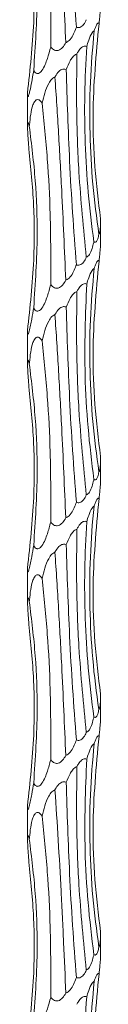
# Model space of a CAD drawing. Units: millimetres. Extents: x 250 to 14600, y 250 to 10250.
# Drawn here: x 4645 to 4653, y 6016 to 6123 of the extents above; entities that cross this region are included whole.
import ezdxf

# ---------------------------------------------------------------- set-up
doc = ezdxf.new("R2010")
doc.units = ezdxf.units.MM
doc.header["$LTSCALE"] = 50

msp = doc.modelspace()

# ---------------------------------------------------------------- linework, layer by layer
at = {"color": 7, "linetype": 'Continuous', "lineweight": 15}
for p, q in [((4645.42, 6115.37), (4645.42, 6111.87)), ((4653.42, 6098.77), (4653.42, 6101.7)), ((4645.42, 6089.37), (4645.42, 6085.87)), ((4653.42, 6072.77), (4653.42, 6075.7)), ((4645.42, 6063.37), (4645.42, 6059.87)), ((4653.42, 6046.77), (4653.42, 6049.7)), ((4645.42, 6037.37), (4645.42, 6033.87)), ((4653.42, 6020.77), (4653.42, 6023.7))]:
    msp.add_line(p, q, dxfattribs=at)
for points, knots in [([(4649.66, 6144.05), (4649.76, 6140.71), (4649.93, 6135.5), (4650.34, 6128.34), (4650.63, 6124.57), (4650.78, 6122.68)], [0, 0, 0, 0, 0.468476, 0.73351, 1, 1, 1, 1]), ([(4649.61, 6120.98), (4649.47, 6124.26), (4649.24, 6129.6), (4648.83, 6137.05), (4648.56, 6141.16), (4648.43, 6143.22)], [0, 0, 0, 0, 0.443689, 0.720971, 1, 1, 1, 1]), ([(4647.96, 6120.5), (4647.97, 6123.06), (4647.98, 6127.63), (4647.64, 6134.28), (4647.23, 6138.32), (4647.03, 6140.35)], [0, 0, 0, 0, 0.3870259, 0.6924985, 1, 1, 1, 1]), ([(4646.1, 6117.99), (4646.28, 6120.64), (4646.59, 6125.26), (4646.35, 6131.9), (4645.87, 6135.85), (4645.62, 6137.83)], [0, 0, 0, 0, 0.401405, 0.699761, 1, 1, 1, 1]), ([(4645.42, 6115.47), (4645.7, 6118.04), (4646.2, 6122.63), (4646.18, 6129.27), (4645.78, 6133.3), (4645.58, 6135.32)], [0, 0, 0, 0, 0.389756, 0.693877, 1, 1, 1, 1]), ([(4653.25, 6123.08), (4653.26, 6123.24), (4653.32, 6123.72), (4653.38, 6124.29), (4653.41, 6124.66), (4653.42, 6124.75), (4653.42, 6124.78), (4653.42, 6124.78)], [0, 0, 0, 0, 0.250348, 0.71972, 0.893618, 0.991655, 1, 1, 1, 1]), ([(4651.86, 6123.49), (4651.77, 6123.31), (4651.64, 6123.04), (4651.38, 6122.77), (4651.18, 6122.64), (4650.96, 6122.62), (4650.84, 6122.65), (4650.78, 6122.68), (4650.78, 6122.68)], [0, 0, 0, 0, 0.396005, 0.571073, 0.747667, 0.87325, 0.998785, 1, 1, 1, 1]), ([(4653.25, 6123.08), (4652.94, 6119.74), (4652.45, 6114.51), (4652.72, 6107.36), (4653.18, 6103.6), (4653.42, 6101.71)], [0, 0, 0, 0, 0.4698364, 0.7342024, 1, 1, 1, 1]), ([(4652.71, 6122.26), (4652.74, 6122.36), (4652.82, 6122.59), (4652.94, 6122.88), (4653.06, 6123.07), (4653.15, 6123.14), (4653.21, 6123.13), (4653.24, 6123.09), (4653.25, 6123.08)], [0, 0, 0, 0, 0.21577, 0.499068, 0.672389, 0.806445, 0.941172, 1, 1, 1, 1]), ([(4650.78, 6122.68), (4650.74, 6122.59), (4650.63, 6122.28), (4650.4, 6121.77), (4650.09, 6121.3), (4649.8, 6121.06), (4649.66, 6121), (4649.61, 6120.98)], [0, 0, 0, 0, 0.137149, 0.465459, 0.795788, 0.919984, 1, 1, 1, 1]), ([(4651.9, 6120.56), (4651.97, 6120.79), (4652.13, 6121.32), (4652.39, 6121.92), (4652.62, 6122.2), (4652.69, 6122.25), (4652.71, 6122.26)], [0, 0, 0, 0, 0.350804, 0.814904, 0.947984, 1, 1, 1, 1]), ([(4653.23, 6100.01), (4652.99, 6101.84), (4652.5, 6105.5), (4652.21, 6111.06), (4652.23, 6116.66), (4652.55, 6120.39), (4652.71, 6122.26)], [0, 0, 0, 0, 0.247448, 0.494903, 0.747448, 1, 1, 1, 1]), ([(4649.61, 6120.98), (4649.5, 6120.79), (4649.34, 6120.53), (4649.04, 6120.25), (4648.81, 6120.12), (4648.58, 6120.1), (4648.35, 6120.16), (4648.14, 6120.3), (4648.02, 6120.44), (4647.96, 6120.5)], [0, 0, 0, 0, 0.2956105, 0.4250276, 0.5555999, 0.648284, 0.7409442, 0.8737816, 1, 1, 1, 1]), ([(4647.96, 6120.5), (4647.85, 6120.08), (4647.68, 6119.42), (4647.35, 6118.56), (4647.09, 6118.04), (4646.83, 6117.73), (4646.66, 6117.61), (4646.49, 6117.59), (4646.34, 6117.64), (4646.2, 6117.78), (4646.13, 6117.92), (4646.1, 6117.99)], [0, 0, 0, 0, 0.302367, 0.468284, 0.647268, 0.7121, 0.777528, 0.824065, 0.870582, 0.937372, 1, 1, 1, 1]), ([(4650.83, 6119.75), (4650.88, 6119.85), (4651.03, 6120.11), (4651.26, 6120.41), (4651.52, 6120.58), (4651.71, 6120.62), (4651.83, 6120.59), (4651.89, 6120.56), (4651.9, 6120.56)], [0, 0, 0, 0, 0.220058, 0.564186, 0.709529, 0.856124, 0.986328, 1, 1, 1, 1]), ([(4651.9, 6120.56), (4651.81, 6118.8), (4651.63, 6115.29), (4651.71, 6109.95), (4652.02, 6104.57), (4652.46, 6100.98), (4652.68, 6099.19)], [0, 0, 0, 0, 0.24758, 0.495147, 0.747573, 1, 1, 1, 1]), ([(4649.66, 6118.05), (4649.79, 6118.37), (4649.97, 6118.83), (4650.33, 6119.38), (4650.59, 6119.65), (4650.78, 6119.73), (4650.83, 6119.75)], [0, 0, 0, 0, 0.483096, 0.702081, 0.92325, 1, 1, 1, 1]), ([(4651.86, 6097.49), (4651.55, 6100.61), (4651.03, 6105.86), (4650.76, 6113.32), (4650.8, 6117.6), (4650.83, 6119.75)], [0, 0, 0, 0, 0.421117, 0.709568, 1, 1, 1, 1]), ([(4646.1, 6117.99), (4646.05, 6117.64), (4645.99, 6117.29), (4645.87, 6116.6), (4645.81, 6116.26), (4645.7, 6115.78), (4645.67, 6115.63), (4645.59, 6115.35), (4645.55, 6115.22), (4645.5, 6115.1), (4645.48, 6115.08), (4645.45, 6115.07), (4645.44, 6115.1), (4645.42, 6115.2), (4645.42, 6115.33), (4645.42, 6115.47)], [0, 0, 0, 0, 0.25, 0.25, 0.5, 0.5, 0.625, 0.625, 0.75, 0.75, 0.8125, 0.8125, 0.875, 0.875, 1, 1, 1, 1]), ([(4648.43, 6117.22), (4648.44, 6117.24), (4648.56, 6117.46), (4648.75, 6117.75), (4649.06, 6118), (4649.26, 6118.08), (4649.45, 6118.1), (4649.57, 6118.08), (4649.65, 6118.05), (4649.66, 6118.05)], [0, 0, 0, 0, 0.041329, 0.461865, 0.633045, 0.777304, 0.849948, 0.984413, 1, 1, 1, 1]), ([(4649.66, 6118.05), (4649.76, 6114.72), (4649.93, 6109.5), (4650.34, 6102.34), (4650.63, 6098.57), (4650.78, 6096.68)], [0, 0, 0, 0, 0.468482, 0.733513, 1, 1, 1, 1]), ([(4647.03, 6114.35), (4647.2, 6115.1), (4647.42, 6116.06), (4648, 6116.93), (4648.26, 6117.15), (4648.38, 6117.2), (4648.43, 6117.22)], [0, 0, 0, 0, 0.6907585, 0.8767179, 0.9560563, 1, 1, 1, 1]), ([(4649.61, 6094.98), (4649.47, 6098.26), (4649.24, 6103.6), (4648.83, 6111.05), (4648.56, 6115.16), (4648.43, 6117.22)], [0, 0, 0, 0, 0.443683, 0.720968, 1, 1, 1, 1]), ([(4645.62, 6111.83), (4645.63, 6111.89), (4645.67, 6112.32), (4645.75, 6113.13), (4645.94, 6114.02), (4646.18, 6114.54), (4646.37, 6114.72), (4646.53, 6114.76), (4646.7, 6114.71), (4646.87, 6114.57), (4646.98, 6114.42), (4647.03, 6114.35)], [0, 0, 0, 0, 0.040592, 0.31014, 0.577459, 0.711571, 0.76475, 0.818416, 0.866232, 0.93065, 1, 1, 1, 1]), ([(4647.96, 6094.51), (4647.97, 6097.06), (4647.98, 6101.63), (4647.64, 6108.28), (4647.23, 6112.32), (4647.03, 6114.35)], [0, 0, 0, 0, 0.387014, 0.6924985, 1, 1, 1, 1]), ([(4645.58, 6109.32), (4645.53, 6109.97), (4645.46, 6110.92), (4645.41, 6111.87), (4645.43, 6112.15), (4645.45, 6112.23), (4645.49, 6112.22), (4645.55, 6112.09), (4645.59, 6111.94), (4645.62, 6111.83), (4645.62, 6111.83)], [0, 0, 0, 0, 0.468758, 0.680879, 0.747159, 0.797452, 0.848015, 0.904332, 0.994507, 1, 1, 1, 1]), ([(4646.1, 6091.99), (4646.28, 6094.64), (4646.59, 6099.26), (4646.35, 6105.9), (4645.87, 6109.85), (4645.62, 6111.83)], [0, 0, 0, 0, 0.401405, 0.699761, 1, 1, 1, 1]), ([(4645.42, 6089.47), (4645.7, 6092.04), (4646.2, 6096.63), (4646.18, 6103.27), (4645.78, 6107.3), (4645.58, 6109.32)], [0, 0, 0, 0, 0.389756, 0.693889, 1, 1, 1, 1]), ([(4653.42, 6101.71), (4653.42, 6101.69), (4653.42, 6101.37), (4653.41, 6100.88), (4653.36, 6100.36), (4653.3, 6100.11), (4653.25, 6100.04), (4653.23, 6100.01)], [0, 0, 0, 0, 0.027388, 0.485486, 0.745336, 0.905323, 1, 1, 1, 1]), ([(4653.23, 6100.01), (4653.2, 6099.84), (4653.14, 6099.54), (4653.01, 6099.25), (4652.88, 6099.14), (4652.77, 6099.14), (4652.71, 6099.18), (4652.68, 6099.19)], [0, 0, 0, 0, 0.373356, 0.645451, 0.779498, 0.914346, 1, 1, 1, 1]), ([(4652.68, 6099.19), (4652.68, 6099.16), (4652.62, 6098.91), (4652.49, 6098.42), (4652.28, 6097.91), (4652.05, 6097.6), (4651.92, 6097.53), (4651.86, 6097.49)], [0, 0, 0, 0, 0.041463, 0.380131, 0.74588, 0.878837, 1, 1, 1, 1]), ([(4653.25, 6097.08), (4653.26, 6097.24), (4653.32, 6097.72), (4653.38, 6098.29), (4653.41, 6098.66), (4653.42, 6098.75), (4653.42, 6098.78), (4653.42, 6098.78)], [0, 0, 0, 0, 0.250348, 0.71972, 0.893618, 0.991655, 1, 1, 1, 1]), ([(4651.86, 6097.49), (4651.77, 6097.31), (4651.64, 6097.04), (4651.38, 6096.77), (4651.18, 6096.64), (4650.96, 6096.62), (4650.84, 6096.65), (4650.78, 6096.68), (4650.78, 6096.68)], [0, 0, 0, 0, 0.396005, 0.571073, 0.747667, 0.87325, 0.998785, 1, 1, 1, 1]), ([(4650.78, 6096.68), (4650.74, 6096.59), (4650.63, 6096.28), (4650.4, 6095.77), (4650.09, 6095.3), (4649.8, 6095.06), (4649.66, 6095), (4649.61, 6094.98)], [0, 0, 0, 0, 0.137156, 0.46548, 0.795825, 0.920027, 1, 1, 1, 1]), ([(4651.9, 6094.56), (4651.97, 6094.79), (4652.13, 6095.32), (4652.39, 6095.92), (4652.62, 6096.2), (4652.69, 6096.25), (4652.71, 6096.26)], [0, 0, 0, 0, 0.350804, 0.814904, 0.947984, 1, 1, 1, 1]), ([(4653.23, 6074.01), (4652.99, 6075.84), (4652.5, 6079.5), (4652.21, 6085.06), (4652.23, 6090.66), (4652.55, 6094.39), (4652.71, 6096.26)], [0, 0, 0, 0, 0.247448, 0.494903, 0.747448, 1, 1, 1, 1]), ([(4653.25, 6097.08), (4652.94, 6093.74), (4652.45, 6088.51), (4652.72, 6081.36), (4653.18, 6077.6), (4653.42, 6075.71)], [0, 0, 0, 0, 0.4698364, 0.7342024, 1, 1, 1, 1]), ([(4652.71, 6096.26), (4652.74, 6096.36), (4652.82, 6096.59), (4652.94, 6096.88), (4653.06, 6097.07), (4653.15, 6097.14), (4653.21, 6097.13), (4653.24, 6097.09), (4653.25, 6097.08)], [0, 0, 0, 0, 0.215891, 0.499075, 0.672394, 0.806448, 0.941173, 1, 1, 1, 1]), ([(4647.96, 6094.51), (4647.85, 6094.08), (4647.68, 6093.42), (4647.35, 6092.56), (4647.09, 6092.04), (4646.83, 6091.73), (4646.66, 6091.61), (4646.49, 6091.59), (4646.34, 6091.64), (4646.2, 6091.78), (4646.13, 6091.92), (4646.1, 6091.99)], [0, 0, 0, 0, 0.302409, 0.468319, 0.647297, 0.712127, 0.777552, 0.824087, 0.870615, 0.937374, 1, 1, 1, 1]), ([(4649.61, 6094.98), (4649.5, 6094.79), (4649.34, 6094.53), (4649.04, 6094.25), (4648.81, 6094.12), (4648.58, 6094.1), (4648.35, 6094.16), (4648.14, 6094.3), (4648.02, 6094.44), (4647.96, 6094.51)], [0, 0, 0, 0, 0.295651, 0.425046, 0.555597, 0.648265, 0.74091, 0.873726, 1, 1, 1, 1]), ([(4650.83, 6093.75), (4650.88, 6093.85), (4651.03, 6094.11), (4651.26, 6094.41), (4651.52, 6094.58), (4651.71, 6094.62), (4651.83, 6094.59), (4651.89, 6094.56), (4651.9, 6094.56)], [0, 0, 0, 0, 0.220179, 0.564194, 0.709535, 0.856126, 0.986329, 1, 1, 1, 1]), ([(4651.9, 6094.56), (4651.77, 6091.23), (4651.58, 6086.02), (4651.99, 6078.86), (4652.45, 6075.09), (4652.68, 6073.19)], [0, 0, 0, 0, 0.467572, 0.733062, 1, 1, 1, 1]), ([(4649.66, 6092.05), (4649.79, 6092.37), (4649.97, 6092.83), (4650.33, 6093.38), (4650.59, 6093.65), (4650.78, 6093.73), (4650.83, 6093.75)], [0, 0, 0, 0, 0.483087, 0.70216, 0.923252, 1, 1, 1, 1]), ([(4651.86, 6071.49), (4651.55, 6074.61), (4651.03, 6079.86), (4650.76, 6087.32), (4650.8, 6091.6), (4650.83, 6093.75)], [0, 0, 0, 0, 0.421117, 0.709579, 1, 1, 1, 1]), ([(4646.1, 6091.99), (4646.03, 6091.56), (4645.93, 6090.9), (4645.76, 6090.04), (4645.64, 6089.52), (4645.55, 6089.21), (4645.5, 6089.09), (4645.46, 6089.07), (4645.43, 6089.12), (4645.42, 6089.26), (4645.42, 6089.4), (4645.42, 6089.47)], [0, 0, 0, 0, 0.3037, 0.468727, 0.646999, 0.711846, 0.777277, 0.823716, 0.870143, 0.936697, 1, 1, 1, 1]), ([(4648.43, 6091.22), (4648.44, 6091.24), (4648.56, 6091.46), (4648.75, 6091.75), (4649.06, 6092), (4649.26, 6092.08), (4649.45, 6092.1), (4649.57, 6092.08), (4649.65, 6092.05), (4649.66, 6092.05)], [0, 0, 0, 0, 0.041329, 0.461865, 0.633045, 0.777304, 0.849948, 0.984413, 1, 1, 1, 1]), ([(4649.66, 6092.05), (4649.76, 6088.71), (4649.93, 6083.5), (4650.34, 6076.34), (4650.63, 6072.57), (4650.78, 6070.68)], [0, 0, 0, 0, 0.468482, 0.733513, 1, 1, 1, 1]), ([(4647.03, 6088.35), (4647.2, 6089.1), (4647.42, 6090.06), (4648, 6090.93), (4648.26, 6091.15), (4648.38, 6091.2), (4648.43, 6091.22)], [0, 0, 0, 0, 0.6907585, 0.8767179, 0.9560563, 1, 1, 1, 1]), ([(4649.61, 6068.98), (4649.47, 6072.26), (4649.24, 6077.6), (4648.83, 6085.05), (4648.56, 6089.16), (4648.43, 6091.22)], [0, 0, 0, 0, 0.443683, 0.720968, 1, 1, 1, 1]), ([(4645.62, 6085.83), (4645.63, 6085.89), (4645.67, 6086.32), (4645.75, 6087.13), (4645.94, 6088.02), (4646.18, 6088.54), (4646.37, 6088.72), (4646.53, 6088.76), (4646.7, 6088.71), (4646.87, 6088.57), (4646.98, 6088.42), (4647.03, 6088.35)], [0, 0, 0, 0, 0.040592, 0.31014, 0.577459, 0.711571, 0.76475, 0.818416, 0.866232, 0.93065, 1, 1, 1, 1]), ([(4647.96, 6068.51), (4647.97, 6071.06), (4647.98, 6075.63), (4647.64, 6082.28), (4647.23, 6086.32), (4647.03, 6088.35)], [0, 0, 0, 0, 0.387014, 0.6924985, 1, 1, 1, 1]), ([(4645.58, 6083.32), (4645.53, 6083.97), (4645.46, 6084.92), (4645.41, 6085.87), (4645.43, 6086.15), (4645.45, 6086.23), (4645.49, 6086.22), (4645.55, 6086.09), (4645.59, 6085.94), (4645.62, 6085.83), (4645.62, 6085.83)], [0, 0, 0, 0, 0.46874, 0.680852, 0.747131, 0.797421, 0.847979, 0.904294, 0.994465, 1, 1, 1, 1]), ([(4646.1, 6065.99), (4646.28, 6068.64), (4646.59, 6073.26), (4646.35, 6079.9), (4645.87, 6083.85), (4645.62, 6085.83)], [0, 0, 0, 0, 0.401405, 0.699761, 1, 1, 1, 1]), ([(4645.42, 6063.47), (4645.7, 6066.04), (4646.2, 6070.63), (4646.18, 6077.27), (4645.78, 6081.3), (4645.58, 6083.32)], [0, 0, 0, 0, 0.389768, 0.693889, 1, 1, 1, 1]), ([(4653.42, 6075.71), (4653.42, 6075.69), (4653.42, 6075.37), (4653.41, 6074.88), (4653.36, 6074.36), (4653.3, 6074.11), (4653.25, 6074.04), (4653.23, 6074.01)], [0, 0, 0, 0, 0.027388, 0.485486, 0.745336, 0.905323, 1, 1, 1, 1]), ([(4653.23, 6074.01), (4653.2, 6073.84), (4653.14, 6073.54), (4653.01, 6073.25), (4652.88, 6073.14), (4652.77, 6073.14), (4652.71, 6073.18), (4652.68, 6073.19)], [0, 0, 0, 0, 0.373359, 0.645457, 0.779455, 0.914305, 1, 1, 1, 1]), ([(4652.68, 6073.19), (4652.68, 6073.16), (4652.62, 6072.91), (4652.49, 6072.42), (4652.28, 6071.91), (4652.05, 6071.6), (4651.92, 6071.53), (4651.86, 6071.49)], [0, 0, 0, 0, 0.041565, 0.380205, 0.745924, 0.878795, 1, 1, 1, 1]), ([(4653.25, 6071.08), (4653.26, 6071.24), (4653.32, 6071.72), (4653.38, 6072.29), (4653.41, 6072.66), (4653.42, 6072.75), (4653.42, 6072.78), (4653.42, 6072.78)], [0, 0, 0, 0, 0.250449, 0.719723, 0.893619, 0.991655, 1, 1, 1, 1]), ([(4651.86, 6071.49), (4651.77, 6071.31), (4651.64, 6071.04), (4651.38, 6070.77), (4651.18, 6070.64), (4650.96, 6070.62), (4650.84, 6070.65), (4650.78, 6070.68), (4650.78, 6070.68)], [0, 0, 0, 0, 0.396005, 0.571073, 0.747667, 0.87325, 0.998785, 1, 1, 1, 1]), ([(4650.78, 6070.68), (4650.74, 6070.59), (4650.63, 6070.28), (4650.4, 6069.77), (4650.09, 6069.3), (4649.8, 6069.06), (4649.66, 6069), (4649.61, 6068.98)], [0, 0, 0, 0, 0.137156, 0.46548, 0.795825, 0.920027, 1, 1, 1, 1]), ([(4653.25, 6071.08), (4652.94, 6067.74), (4652.45, 6062.51), (4652.72, 6055.36), (4653.18, 6051.6), (4653.42, 6049.71)], [0, 0, 0, 0, 0.469836, 0.734191, 1, 1, 1, 1]), ([(4652.71, 6070.26), (4652.74, 6070.36), (4652.82, 6070.59), (4652.94, 6070.88), (4653.06, 6071.07), (4653.15, 6071.14), (4653.21, 6071.13), (4653.24, 6071.09), (4653.25, 6071.08)], [0, 0, 0, 0, 0.215891, 0.499075, 0.672394, 0.806448, 0.941173, 1, 1, 1, 1]), ([(4651.9, 6068.56), (4651.97, 6068.79), (4652.13, 6069.32), (4652.39, 6069.92), (4652.62, 6070.2), (4652.69, 6070.25), (4652.71, 6070.26)], [0, 0, 0, 0, 0.350796, 0.814887, 0.948028, 1, 1, 1, 1]), ([(4653.23, 6048.01), (4652.67, 6051.72), (4652.34, 6055.42), (4652.17, 6062.84), (4652.32, 6066.55), (4652.71, 6070.26)], [0, 0, 0, 0, 0.5, 0.5, 1, 1, 1, 1]), ([(4647.96, 6068.51), (4647.85, 6068.08), (4647.68, 6067.42), (4647.35, 6066.56), (4647.09, 6066.04), (4646.83, 6065.73), (4646.66, 6065.61), (4646.49, 6065.59), (4646.34, 6065.64), (4646.2, 6065.78), (4646.13, 6065.92), (4646.1, 6065.99)], [0, 0, 0, 0, 0.302409, 0.468319, 0.647297, 0.712127, 0.777552, 0.824087, 0.870615, 0.937374, 1, 1, 1, 1]), ([(4649.61, 6068.98), (4649.5, 6068.79), (4649.34, 6068.53), (4649.04, 6068.25), (4648.81, 6068.12), (4648.58, 6068.1), (4648.35, 6068.16), (4648.14, 6068.3), (4648.02, 6068.44), (4647.96, 6068.51)], [0, 0, 0, 0, 0.295651, 0.425046, 0.555597, 0.648265, 0.74091, 0.873726, 1, 1, 1, 1]), ([(4650.83, 6067.75), (4650.88, 6067.85), (4651.03, 6068.11), (4651.26, 6068.41), (4651.52, 6068.58), (4651.71, 6068.62), (4651.83, 6068.59), (4651.89, 6068.56), (4651.9, 6068.56)], [0, 0, 0, 0, 0.220074, 0.564226, 0.709509, 0.856114, 0.986327, 1, 1, 1, 1]), ([(4651.9, 6068.56), (4651.81, 6066.8), (4651.63, 6063.29), (4651.71, 6057.95), (4652.02, 6052.57), (4652.46, 6048.98), (4652.68, 6047.19)], [0, 0, 0, 0, 0.2475714, 0.4951528, 0.7475808, 1, 1, 1, 1]), ([(4649.66, 6066.05), (4649.79, 6066.37), (4649.97, 6066.83), (4650.33, 6067.38), (4650.59, 6067.65), (4650.78, 6067.73), (4650.83, 6067.75)], [0, 0, 0, 0, 0.483065, 0.702128, 0.92321, 1, 1, 1, 1]), ([(4651.86, 6045.49), (4651.55, 6048.61), (4651.03, 6053.86), (4650.76, 6061.32), (4650.8, 6065.6), (4650.83, 6067.75)], [0, 0, 0, 0, 0.421113, 0.709572, 1, 1, 1, 1]), ([(4646.1, 6065.99), (4646.03, 6065.56), (4645.93, 6064.9), (4645.76, 6064.04), (4645.64, 6063.52), (4645.55, 6063.21), (4645.5, 6063.09), (4645.46, 6063.07), (4645.43, 6063.12), (4645.42, 6063.26), (4645.42, 6063.4), (4645.42, 6063.47)], [0, 0, 0, 0, 0.303703, 0.468731, 0.646959, 0.711844, 0.777275, 0.823714, 0.870142, 0.936696, 1, 1, 1, 1]), ([(4648.43, 6065.22), (4648.44, 6065.24), (4648.56, 6065.46), (4648.75, 6065.75), (4649.06, 6066), (4649.26, 6066.08), (4649.45, 6066.1), (4649.57, 6066.08), (4649.65, 6066.05), (4649.66, 6066.05)], [0, 0, 0, 0, 0.0414543, 0.4618536, 0.6331144, 0.7773143, 0.8499545, 0.9844134, 1, 1, 1, 1]), ([(4649.66, 6066.05), (4649.76, 6062.71), (4649.93, 6057.5), (4650.34, 6050.34), (4650.63, 6046.57), (4650.78, 6044.68)], [0, 0, 0, 0, 0.468488, 0.733521, 1, 1, 1, 1]), ([(4647.03, 6062.35), (4647.2, 6063.1), (4647.42, 6064.06), (4648, 6064.93), (4648.26, 6065.15), (4648.38, 6065.2), (4648.43, 6065.22)], [0, 0, 0, 0, 0.690749, 0.876706, 0.956086, 1, 1, 1, 1]), ([(4649.61, 6042.98), (4649.47, 6046.26), (4649.24, 6051.6), (4648.83, 6059.05), (4648.56, 6063.16), (4648.43, 6065.22)], [0, 0, 0, 0, 0.443694, 0.720968, 1, 1, 1, 1]), ([(4645.62, 6059.83), (4645.63, 6059.89), (4645.67, 6060.32), (4645.75, 6061.13), (4645.94, 6062.02), (4646.18, 6062.54), (4646.37, 6062.72), (4646.53, 6062.76), (4646.7, 6062.71), (4646.87, 6062.57), (4646.98, 6062.42), (4647.03, 6062.35)], [0, 0, 0, 0, 0.040542, 0.310104, 0.577437, 0.711556, 0.764737, 0.818406, 0.866225, 0.930646, 1, 1, 1, 1]), ([(4647.96, 6042.51), (4647.97, 6045.06), (4647.98, 6049.63), (4647.64, 6056.28), (4647.23, 6060.32), (4647.03, 6062.35)], [0, 0, 0, 0, 0.387014, 0.6924985, 1, 1, 1, 1]), ([(4645.58, 6057.32), (4645.53, 6057.97), (4645.46, 6058.92), (4645.41, 6059.87), (4645.43, 6060.15), (4645.45, 6060.23), (4645.49, 6060.22), (4645.55, 6060.09), (4645.59, 6059.94), (4645.62, 6059.84), (4645.62, 6059.83)], [0, 0, 0, 0, 0.468807, 0.680883, 0.747163, 0.797455, 0.848015, 0.904333, 0.994507, 1, 1, 1, 1]), ([(4646.1, 6039.99), (4646.28, 6042.64), (4646.59, 6047.26), (4646.35, 6053.9), (4645.87, 6057.85), (4645.62, 6059.83)], [0, 0, 0, 0, 0.4014001, 0.6997529, 1, 1, 1, 1]), ([(4645.42, 6037.47), (4645.7, 6040.04), (4646.2, 6044.63), (4646.18, 6051.27), (4645.78, 6055.3), (4645.58, 6057.32)], [0, 0, 0, 0, 0.389768, 0.693889, 1, 1, 1, 1]), ([(4653.42, 6049.71), (4653.42, 6049.69), (4653.42, 6049.37), (4653.41, 6048.88), (4653.36, 6048.36), (4653.3, 6048.11), (4653.25, 6048.04), (4653.23, 6048.01)], [0, 0, 0, 0, 0.027388, 0.485486, 0.745336, 0.905323, 1, 1, 1, 1]), ([(4653.23, 6048.01), (4653.2, 6047.84), (4653.14, 6047.54), (4653.01, 6047.25), (4652.88, 6047.14), (4652.77, 6047.14), (4652.71, 6047.18), (4652.68, 6047.19)], [0, 0, 0, 0, 0.3732478, 0.6454469, 0.7794486, 0.9143022, 1, 1, 1, 1]), ([(4652.68, 6047.19), (4652.68, 6047.16), (4652.62, 6046.91), (4652.49, 6046.42), (4652.28, 6045.91), (4652.05, 6045.6), (4651.92, 6045.53), (4651.86, 6045.49)], [0, 0, 0, 0, 0.041565, 0.380205, 0.745924, 0.878795, 1, 1, 1, 1]), ([(4653.25, 6045.08), (4653.26, 6045.24), (4653.32, 6045.72), (4653.38, 6046.29), (4653.41, 6046.66), (4653.42, 6046.75), (4653.42, 6046.78), (4653.42, 6046.78)], [0, 0, 0, 0, 0.250372, 0.719694, 0.893608, 0.991654, 1, 1, 1, 1]), ([(4651.86, 6045.49), (4651.77, 6045.31), (4651.64, 6045.04), (4651.38, 6044.77), (4651.18, 6044.64), (4650.96, 6044.62), (4650.83, 6044.65), (4650.78, 6044.68), (4650.78, 6044.68)], [0, 0, 0, 0, 0.395981, 0.571038, 0.747621, 0.873196, 0.998724, 1, 1, 1, 1]), ([(4650.78, 6044.68), (4650.74, 6044.59), (4650.63, 6044.28), (4650.4, 6043.77), (4650.09, 6043.3), (4649.8, 6043.06), (4649.66, 6043), (4649.61, 6042.98)], [0, 0, 0, 0, 0.137249, 0.465546, 0.795774, 0.920034, 1, 1, 1, 1]), ([(4653.25, 6045.08), (4652.94, 6041.74), (4652.45, 6036.51), (4652.72, 6029.36), (4653.18, 6025.6), (4653.42, 6023.71)], [0, 0, 0, 0, 0.469842, 0.734194, 1, 1, 1, 1]), ([(4652.71, 6044.26), (4652.74, 6044.36), (4652.82, 6044.59), (4652.94, 6044.88), (4653.06, 6045.06), (4653.15, 6045.14), (4653.21, 6045.13), (4653.24, 6045.09), (4653.25, 6045.08)], [0, 0, 0, 0, 0.215901, 0.499098, 0.672424, 0.806484, 0.941216, 1, 1, 1, 1]), ([(4651.9, 6042.56), (4651.97, 6042.79), (4652.13, 6043.32), (4652.39, 6043.92), (4652.62, 6044.2), (4652.69, 6044.25), (4652.71, 6044.26)], [0, 0, 0, 0, 0.350796, 0.814887, 0.948028, 1, 1, 1, 1]), ([(4653.23, 6022.01), (4652.99, 6023.84), (4652.5, 6027.5), (4652.21, 6033.06), (4652.23, 6038.66), (4652.55, 6042.39), (4652.71, 6044.26)], [0, 0, 0, 0, 0.247447, 0.494903, 0.747458, 1, 1, 1, 1]), ([(4647.96, 6042.51), (4647.85, 6042.08), (4647.68, 6041.42), (4647.35, 6040.56), (4647.09, 6040.04), (4646.83, 6039.73), (4646.66, 6039.61), (4646.49, 6039.59), (4646.34, 6039.64), (4646.2, 6039.78), (4646.13, 6039.92), (4646.1, 6039.99)], [0, 0, 0, 0, 0.302409, 0.468319, 0.647297, 0.712127, 0.777552, 0.824087, 0.870615, 0.937374, 1, 1, 1, 1]), ([(4649.61, 6042.98), (4649.5, 6042.79), (4649.34, 6042.53), (4649.04, 6042.25), (4648.81, 6042.12), (4648.58, 6042.1), (4648.35, 6042.16), (4648.14, 6042.3), (4648.02, 6042.44), (4647.96, 6042.51)], [0, 0, 0, 0, 0.295651, 0.425046, 0.555597, 0.648265, 0.74091, 0.873726, 1, 1, 1, 1]), ([(4650.83, 6041.75), (4650.88, 6041.85), (4651.03, 6042.11), (4651.26, 6042.41), (4651.52, 6042.58), (4651.71, 6042.62), (4651.83, 6042.59), (4651.89, 6042.56), (4651.9, 6042.56)], [0, 0, 0, 0, 0.220074, 0.564226, 0.709509, 0.856114, 0.986327, 1, 1, 1, 1]), ([(4651.9, 6042.56), (4651.77, 6039.23), (4651.58, 6034.02), (4651.99, 6026.86), (4652.45, 6023.09), (4652.68, 6021.19)], [0, 0, 0, 0, 0.467572, 0.733051, 1, 1, 1, 1]), ([(4649.66, 6040.05), (4649.79, 6040.37), (4649.97, 6040.83), (4650.33, 6041.38), (4650.59, 6041.65), (4650.78, 6041.73), (4650.83, 6041.75)], [0, 0, 0, 0, 0.483065, 0.702128, 0.92321, 1, 1, 1, 1]), ([(4651.86, 6019.49), (4651.55, 6022.61), (4651.03, 6027.86), (4650.76, 6035.32), (4650.8, 6039.6), (4650.83, 6041.75)], [0, 0, 0, 0, 0.421107, 0.709568, 1, 1, 1, 1]), ([(4646.1, 6039.99), (4646.03, 6039.56), (4645.93, 6038.9), (4645.76, 6038.04), (4645.64, 6037.52), (4645.55, 6037.21), (4645.5, 6037.09), (4645.46, 6037.07), (4645.43, 6037.12), (4645.42, 6037.26), (4645.42, 6037.4), (4645.42, 6037.47)], [0, 0, 0, 0, 0.303703, 0.468731, 0.646959, 0.711844, 0.777275, 0.823714, 0.870142, 0.936696, 1, 1, 1, 1]), ([(4647.03, 6036.35), (4647.2, 6037.1), (4647.42, 6038.06), (4648, 6038.93), (4648.26, 6039.15), (4648.38, 6039.2), (4648.43, 6039.22)], [0, 0, 0, 0, 0.690749, 0.876706, 0.956086, 1, 1, 1, 1]), ([(4648.43, 6039.22), (4648.44, 6039.24), (4648.56, 6039.46), (4648.75, 6039.75), (4649.06, 6040), (4649.26, 6040.08), (4649.45, 6040.1), (4649.57, 6040.08), (4649.65, 6040.05), (4649.66, 6040.05)], [0, 0, 0, 0, 0.0414543, 0.4618536, 0.6331144, 0.7773143, 0.8499545, 0.9844134, 1, 1, 1, 1]), ([(4649.61, 6016.98), (4649.54, 6018.81), (4649.46, 6020.66), (4649.33, 6023.44), (4649.29, 6024.37), (4649.2, 6026.24), (4649.15, 6027.18), (4648.9, 6031.86), (4648.68, 6035.56), (4648.43, 6039.22)], [0, 0, 0, 0, 0.25, 0.25, 0.375, 0.375, 0.5, 0.5, 1, 1, 1, 1]), ([(4649.66, 6040.05), (4649.76, 6036.72), (4649.93, 6031.5), (4650.34, 6024.34), (4650.63, 6020.57), (4650.78, 6018.68)], [0, 0, 0, 0, 0.468476, 0.733521, 1, 1, 1, 1]), ([(4645.62, 6033.83), (4645.63, 6033.89), (4645.67, 6034.32), (4645.75, 6035.13), (4645.94, 6036.02), (4646.18, 6036.54), (4646.37, 6036.72), (4646.53, 6036.76), (4646.7, 6036.71), (4646.87, 6036.57), (4646.98, 6036.42), (4647.03, 6036.35)], [0, 0, 0, 0, 0.040541, 0.310146, 0.577422, 0.711537, 0.764743, 0.818401, 0.866218, 0.93061, 1, 1, 1, 1]), ([(4647.96, 6016.5), (4647.97, 6019.06), (4647.98, 6023.63), (4647.64, 6030.28), (4647.23, 6034.32), (4647.03, 6036.35)], [0, 0, 0, 0, 0.387014, 0.6924985, 1, 1, 1, 1]), ([(4645.58, 6031.32), (4645.53, 6031.97), (4645.46, 6032.92), (4645.41, 6033.87), (4645.43, 6034.15), (4645.45, 6034.23), (4645.49, 6034.22), (4645.55, 6034.09), (4645.59, 6033.94), (4645.62, 6033.84), (4645.62, 6033.83)], [0, 0, 0, 0, 0.468799, 0.68087, 0.747149, 0.797456, 0.848018, 0.904335, 0.994507, 1, 1, 1, 1]), ([(4646.1, 6013.99), (4646.28, 6016.64), (4646.59, 6021.26), (4646.35, 6027.9), (4645.87, 6031.85), (4645.62, 6033.83)], [0, 0, 0, 0, 0.401393, 0.699749, 1, 1, 1, 1]), ([(4645.42, 6011.47), (4645.7, 6014.04), (4646.2, 6018.63), (4646.18, 6025.27), (4645.78, 6029.3), (4645.58, 6031.32)], [0, 0, 0, 0, 0.389768, 0.693889, 1, 1, 1, 1]), ([(4653.42, 6023.71), (4653.42, 6023.69), (4653.42, 6023.37), (4653.41, 6022.88), (4653.36, 6022.36), (4653.3, 6022.11), (4653.25, 6022.04), (4653.23, 6022.01)], [0, 0, 0, 0, 0.027388, 0.485486, 0.745336, 0.905323, 1, 1, 1, 1]), ([(4653.23, 6022.01), (4653.2, 6021.84), (4653.14, 6021.54), (4653.01, 6021.25), (4652.88, 6021.14), (4652.77, 6021.14), (4652.71, 6021.18), (4652.68, 6021.19)], [0, 0, 0, 0, 0.3732478, 0.6454469, 0.7794486, 0.9143022, 1, 1, 1, 1]), ([(4652.68, 6021.19), (4652.68, 6021.16), (4652.62, 6020.91), (4652.49, 6020.42), (4652.28, 6019.91), (4652.05, 6019.6), (4651.92, 6019.53), (4651.86, 6019.49)], [0, 0, 0, 0, 0.041567, 0.380224, 0.745962, 0.87884, 1, 1, 1, 1]), ([(4653.25, 6019.08), (4653.26, 6019.24), (4653.32, 6019.72), (4653.38, 6020.29), (4653.41, 6020.66), (4653.42, 6020.75), (4653.42, 6020.78), (4653.42, 6020.78)], [0, 0, 0, 0, 0.250372, 0.719694, 0.893608, 0.991654, 1, 1, 1, 1]), ([(4650.78, 6018.68), (4650.74, 6018.59), (4650.63, 6018.28), (4650.4, 6017.77), (4650.09, 6017.3), (4649.8, 6017.06), (4649.66, 6017), (4649.61, 6016.98)], [0, 0, 0, 0, 0.137249, 0.465546, 0.795774, 0.920034, 1, 1, 1, 1]), ([(4651.86, 6019.49), (4651.77, 6019.31), (4651.64, 6019.04), (4651.38, 6018.77), (4651.18, 6018.64), (4650.96, 6018.62), (4650.84, 6018.65), (4650.78, 6018.68), (4650.78, 6018.68)], [0, 0, 0, 0, 0.396065, 0.571106, 0.747672, 0.873236, 0.998785, 1, 1, 1, 1]), ([(4653.25, 6019.08), (4652.94, 6015.74), (4652.45, 6010.51), (4652.72, 6003.36), (4653.18, 5999.6), (4653.42, 5997.71)], [0, 0, 0, 0, 0.469842, 0.734194, 1, 1, 1, 1]), ([(4652.71, 6018.26), (4652.74, 6018.36), (4652.82, 6018.59), (4652.94, 6018.88), (4653.06, 6019.06), (4653.15, 6019.14), (4653.21, 6019.13), (4653.24, 6019.09), (4653.25, 6019.08)], [0, 0, 0, 0, 0.215901, 0.499098, 0.672424, 0.806484, 0.941216, 1, 1, 1, 1]), ([(4651.9, 6016.56), (4651.97, 6016.79), (4652.13, 6017.32), (4652.39, 6017.92), (4652.62, 6018.2), (4652.69, 6018.25), (4652.71, 6018.26)], [0, 0, 0, 0, 0.350796, 0.814887, 0.948028, 1, 1, 1, 1]), ([(4653.23, 5996.01), (4652.99, 5997.84), (4652.5, 6001.5), (4652.21, 6007.06), (4652.23, 6012.66), (4652.55, 6016.39), (4652.71, 6018.26)], [0, 0, 0, 0, 0.247447, 0.494903, 0.747458, 1, 1, 1, 1]), ([(4647.96, 6016.5), (4647.85, 6016.08), (4647.68, 6015.42), (4647.35, 6014.56), (4647.09, 6014.04), (4646.83, 6013.73), (4646.66, 6013.61), (4646.49, 6013.59), (4646.34, 6013.64), (4646.2, 6013.78), (4646.13, 6013.92), (4646.1, 6013.99)], [0, 0, 0, 0, 0.302397, 0.468301, 0.647272, 0.712099, 0.777522, 0.824055, 0.870582, 0.937338, 1, 1, 1, 1]), ([(4649.61, 6016.98), (4649.5, 6016.79), (4649.34, 6016.53), (4649.04, 6016.25), (4648.81, 6016.12), (4648.58, 6016.1), (4648.35, 6016.16), (4648.14, 6016.3), (4648.02, 6016.44), (4647.96, 6016.5)], [0, 0, 0, 0, 0.295651, 0.425046, 0.555597, 0.648265, 0.74091, 0.873726, 1, 1, 1, 1]), ([(4650.83, 6015.75), (4650.88, 6015.85), (4651.03, 6016.11), (4651.26, 6016.41), (4651.52, 6016.58), (4651.71, 6016.62), (4651.83, 6016.59), (4651.89, 6016.56), (4651.9, 6016.56)], [0, 0, 0, 0, 0.2200563, 0.5641815, 0.7094528, 0.8560716, 0.9862752, 1, 1, 1, 1]), ([(4651.9, 6016.56), (4651.67, 6013), (4651.62, 6009.45), (4651.88, 6002.32), (4652.19, 5998.76), (4652.68, 5995.19)], [0, 0, 0, 0, 0.5, 0.5, 1, 1, 1, 1])]:
    msp.add_open_spline(points, degree=3, knots=knots, dxfattribs=at)

doc.saveas('drawing.dxf')
